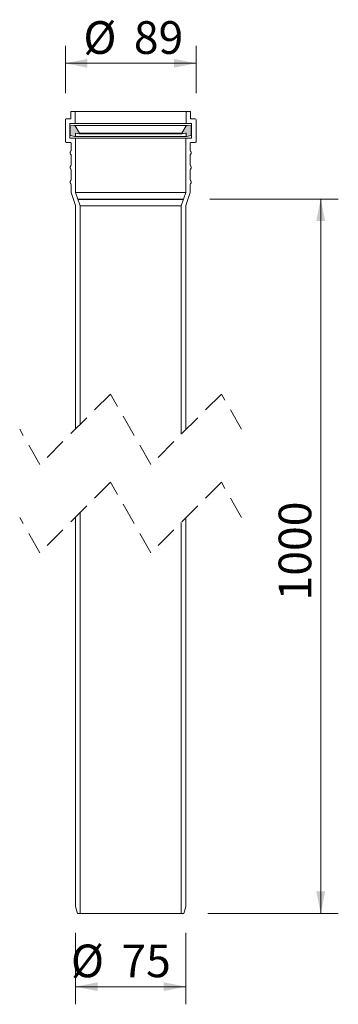
# Model space of a CAD drawing. Units: millimetres. Extents: x 458 to 675, y 73 to 743.
import ezdxf

# ---------------------------------------------------------------- set-up
doc = ezdxf.new("R2010")
doc.units = ezdxf.units.MM
doc.header["$LTSCALE"] = 12
doc.linetypes.add('CENTERX2', pattern=[20.32, 12.7, -2.54, 2.54, -2.54])
doc.linetypes.add('HIDDEN', pattern=[1.905, 1.27, -0.635])
doc.styles.add('SLDTEXTSTYLE0', font='TXT', dxfattribs={"width": 0.7})
doc.dimstyles.new('SLDDIMSTYLE0', dxfattribs={"dimtxt": 22.225, "dimasz": 15, "dimexe": 0, "dimexo": 0.0625, "dimgap": 5.55625, "dimtad": 1, "dimrnd": 1e-09, "dimzin": 12, "dimdsep": 46, "dimtxsty": 'SLDTEXTSTYLE0', "dimsah": 1, "dimcen": 0.09, "dimadec": 0, "dimazin": 3, "dimtfac": 1, "dimtofl": 0, "dimtmove": 0, "dimatfit": 3, "dimfxl": 0, "dimfrac": 2, "dimtolj": 1, "dimtzin": 12, "dimarcsym": 0})

# ---------------------------------------------------------------- blocks, each defined once
blk = doc.blocks.new('SW_BROKEN_VIEW_0')
at = {"color": 0, "linetype": 'CENTERX2'}
blk.add_line((0, 0), (72, 0), dxfattribs=at)
blk = doc.blocks.new('_D')
at = {"color": 7, "linetype": 'Continuous', "lineweight": 18}
for p, q in [((587.36, 620.83), (674.8, 620.83)), ((662.8, 620.83), (662.8, 134.61)), ((585.86, 134.61), (674.8, 134.61))]:
    blk.add_line(p, q, dxfattribs=at)
for points in [[(662.8, 620.83), (659.8, 605.83), (665.8, 605.83)], [(662.8, 134.61), (665.8, 149.61), (659.8, 149.61)]]:
    blk.add_solid(points, dxfattribs=at)
at = {"color": 7, "linetype": 'Continuous', "lineweight": 18, "insert": (634.15, 347.68), "char_height": 22.225, "attachment_point": 1, "rotation": 90, "style": 'SLDTEXTSTYLE0'}
blk.add_mtext('1000', dxfattribs=at)
blk = doc.blocks.new('_D_1')
at = {"color": 7, "linetype": 'Continuous', "lineweight": 18}
for p, q in [((495.86, 121.51), (495.86, 72.83)), ((570.86, 121.51), (570.86, 72.83)), ((495.86, 84.83), (570.86, 84.83))]:
    blk.add_line(p, q, dxfattribs=at)
for points in [[(495.86, 84.83), (510.86, 81.83), (510.86, 87.83)], [(570.86, 84.83), (555.86, 87.83), (555.86, 81.83)]]:
    blk.add_solid(points, dxfattribs=at)
at = {"color": 7, "linetype": 'Continuous', "lineweight": 18, "char_height": 22.225, "attachment_point": 1, "style": 'SLDTEXTSTYLE0'}
for s, insert in [('%%c', (492.66, 113.48)), ('75', (527.02, 113.48))]:
    blk.add_mtext(s, dxfattribs=dict(at, insert=insert))
blk = doc.blocks.new('_D_2')
at = {"color": 7, "linetype": 'Continuous', "lineweight": 18}
for p, q in [((488.86, 692.84), (488.86, 725.24)), ((577.86, 692.84), (577.86, 725.24)), ((488.86, 713.24), (577.86, 713.24))]:
    blk.add_line(p, q, dxfattribs=at)
for points in [[(488.86, 713.24), (503.86, 710.24), (503.86, 716.24)], [(577.86, 713.24), (562.86, 716.24), (562.86, 710.24)]]:
    blk.add_solid(points, dxfattribs=at)
at = {"color": 7, "linetype": 'Continuous', "lineweight": 18, "char_height": 22.225, "attachment_point": 1, "style": 'SLDTEXTSTYLE0'}
for s, insert in [('%%c', (501.15, 741.89)), ('89', (535.52, 741.89))]:
    blk.add_mtext(s, dxfattribs=dict(at, insert=insert))

msp = doc.modelspace()

# ---------------------------------------------------------------- hatches: boundary and pattern name
at = {"linetype": 'Continuous'}
h = msp.add_hatch(color=7, dxfattribs=at)
h.paths.add_polyline_path([(492.165, 666.137), (492.165, 664.75), (491.96, 664.63), (491.953, 664.626), (491.946, 664.621), (491.939, 664.616), (491.932, 664.611), (491.926, 664.605), (491.92, 664.599), (491.914, 664.593), (491.908, 664.587), (491.903, 664.58), (491.898, 664.573), (491.893, 664.566), (491.888, 664.559), (491.884, 664.552), (491.881, 664.544), (491.877, 664.536), (491.874, 664.528), (491.871, 664.52), (491.869, 664.512), (491.866, 664.504), (491.865, 664.496), (491.863, 664.487), (491.862, 664.479), (491.861, 664.47), (491.861, 664.462), (491.861, 664.453), (491.861, 664.445), (491.862, 664.436), (491.863, 664.428), (491.865, 664.42), (491.866, 664.411), (491.869, 664.403), (491.871, 664.395), (491.874, 664.387), (491.877, 664.379), (491.881, 664.371), (491.884, 664.364), (491.888, 664.356), (491.893, 664.349), (491.898, 664.342), (491.903, 664.335), (491.908, 664.329), (491.914, 664.322), (491.92, 664.316), (491.926, 664.31), (491.932, 664.305), (491.939, 664.299), (491.946, 664.294), (491.953, 664.289), (491.96, 664.285), (492.112, 664.196), (492.118, 664.193), (492.124, 664.189), (492.131, 664.186), (492.137, 664.183), (492.144, 664.179), (492.15, 664.176), (492.157, 664.174), (492.163, 664.171), (492.17, 664.168), (492.177, 664.166), (492.183, 664.163), (492.19, 664.161), (492.197, 664.159), (492.204, 664.157), (492.211, 664.155), (492.218, 664.153), (492.225, 664.151), (495.308, 663.449), (495.32, 663.446), (495.332, 663.444), (495.344, 663.443), (495.356, 663.442), (495.367, 663.441), (495.379, 663.441), (495.391, 663.442), (495.403, 663.443), (495.415, 663.444), (495.427, 663.446), (495.439, 663.448), (495.45, 663.451), (495.462, 663.454), (495.473, 663.458), (495.485, 663.462), (495.496, 663.467), (495.506, 663.472), (495.517, 663.477), (495.528, 663.483), (495.538, 663.489), (495.548, 663.496), (495.557, 663.503), (495.567, 663.51), (495.576, 663.518), (495.584, 663.526), (495.593, 663.535), (495.601, 663.544), (495.609, 663.553), (495.616, 663.562), (495.623, 663.572), (495.629, 663.582), (495.635, 663.592), (495.641, 663.603), (495.646, 663.614), (495.651, 663.625), (495.656, 663.636), (495.66, 663.647), (495.663, 663.658), (495.666, 663.67), (495.669, 663.682), (495.671, 663.694), (495.673, 663.705), (495.674, 663.717), (495.675, 663.729), (495.675, 663.741), (495.675, 665.489), (495.675, 665.501), (495.676, 665.513), (495.677, 665.525), (495.679, 665.537), (495.681, 665.548), (495.683, 665.56), (495.686, 665.572), (495.69, 665.583), (495.694, 665.594), (495.698, 665.606), (495.703, 665.616), (495.709, 665.627), (495.714, 665.638), (495.72, 665.648), (495.727, 665.658), (495.734, 665.668), (495.741, 665.677), (495.749, 665.686), (495.757, 665.695), (495.765, 665.704), (495.774, 665.712), (495.783, 665.72), (495.793, 665.727), (495.802, 665.734), (495.812, 665.741), (495.822, 665.747), (495.833, 665.753), (495.843, 665.759), (495.854, 665.764), (495.865, 665.768), (495.876, 665.772), (495.888, 665.776), (495.899, 665.779), (495.911, 665.782), (495.923, 665.784), (495.935, 665.786), (495.946, 665.788), (495.958, 665.789), (495.97, 665.789), (495.982, 665.789), (495.994, 665.788), (496.006, 665.787), (496.018, 665.786), (496.03, 665.784), (496.042, 665.782), (498.225, 665.284), (498.233, 665.282), (498.242, 665.281), (498.251, 665.28), (498.26, 665.279), (498.269, 665.279), (498.278, 665.279), (498.287, 665.28), (498.296, 665.281), (498.304, 665.282), (498.313, 665.284), (498.322, 665.286), (498.33, 665.289), (498.339, 665.292), (498.347, 665.295), (498.355, 665.299), (498.363, 665.303), (498.371, 665.307), (498.379, 665.312), (498.386, 665.317), (498.393, 665.322), (498.4, 665.328), (498.407, 665.334), (498.413, 665.34), (498.419, 665.347), (498.425, 665.354), (498.43, 665.361), (498.435, 665.368), (498.44, 665.376), (498.445, 665.383), (498.449, 665.391), (498.452, 665.399), (498.456, 665.408), (498.459, 665.416), (498.461, 665.425), (498.464, 665.433), (498.466, 665.442), (498.467, 665.451), (498.468, 665.46), (498.469, 665.469), (498.469, 665.478), (498.469, 665.486), (498.468, 665.495), (498.467, 665.504), (498.466, 665.513), (498.464, 665.522), (498.462, 665.531), (498.46, 665.539), (498.457, 665.548), (498.454, 665.556), (498.45, 665.564), (498.446, 665.572), (498.442, 665.58), (495.507, 670.595), (495.493, 670.618), (495.479, 670.64), (495.464, 670.662), (495.447, 670.683), (495.431, 670.704), (495.413, 670.724), (495.395, 670.744), (495.376, 670.763), (495.357, 670.781), (495.337, 670.799), (495.317, 670.816), (495.296, 670.832), (495.274, 670.848), (495.252, 670.862), (495.229, 670.877), (495.206, 670.89), (495.183, 670.903), (495.159, 670.914), (495.134, 670.925), (495.11, 670.935), (495.085, 670.945), (495.06, 670.953), (495.034, 670.961), (495.008, 670.968), (494.982, 670.974), (494.956, 670.979), (494.93, 670.983), (494.903, 670.986), (494.877, 670.989), (494.85, 670.99), (494.824, 670.991), (494.797, 670.991), (494.77, 670.99), (494.744, 670.988), (494.717, 670.985), (492.246, 670.675), (492.238, 670.674), (492.23, 670.673), (492.222, 670.672), (492.214, 670.67), (492.206, 670.668), (492.199, 670.666), (492.191, 670.664), (492.183, 670.662), (492.175, 670.66), (492.168, 670.657), (492.16, 670.654), (492.152, 670.652), (492.145, 670.649), (492.137, 670.646), (492.13, 670.642), (492.123, 670.639), (492.115, 670.635), (492.108, 670.632), (492.101, 670.628), (492.094, 670.624), (491.96, 670.545), (491.953, 670.541), (491.946, 670.536), (491.939, 670.531), (491.932, 670.526), (491.926, 670.52), (491.92, 670.514), (491.914, 670.508), (491.908, 670.502), (491.903, 670.495), (491.898, 670.488), (491.893, 670.481), (491.888, 670.474), (491.884, 670.466), (491.881, 670.459), (491.877, 670.451), (491.874, 670.443), (491.871, 670.435), (491.869, 670.427), (491.866, 670.419), (491.865, 670.411), (491.863, 670.402), (491.862, 670.394), (491.861, 670.385), (491.861, 670.377), (491.861, 670.368), (491.861, 670.36), (491.862, 670.351), (491.863, 670.343), (491.865, 670.335), (491.866, 670.326), (491.869, 670.318), (491.871, 670.31), (491.874, 670.302), (491.877, 670.294), (491.881, 670.286), (491.884, 670.279), (491.888, 670.271), (491.893, 670.264), (491.898, 670.257), (491.903, 670.25), (491.908, 670.243), (491.914, 670.237), (491.92, 670.231), (491.926, 670.225), (491.932, 670.219), (491.939, 670.214), (491.946, 670.209), (491.953, 670.204), (491.96, 670.2), (492.165, 670.08), (492.165, 668.693), (491.96, 668.574), (491.953, 668.569), (491.946, 668.564), (491.939, 668.559), (491.932, 668.554), (491.926, 668.548), (491.92, 668.542), (491.914, 668.536), (491.908, 668.53), (491.903, 668.523), (491.898, 668.517), (491.893, 668.509), (491.888, 668.502), (491.884, 668.495), (491.881, 668.487), (491.877, 668.479), (491.874, 668.472), (491.871, 668.464), (491.869, 668.455), (491.866, 668.447), (491.865, 668.439), (491.863, 668.431), (491.862, 668.422), (491.861, 668.414), (491.861, 668.405), (491.861, 668.397), (491.861, 668.388), (491.862, 668.38), (491.863, 668.371), (491.865, 668.363), (491.866, 668.355), (491.869, 668.346), (491.871, 668.338), (491.874, 668.33), (491.877, 668.322), (491.881, 668.315), (491.884, 668.307), (491.888, 668.3), (491.893, 668.292), (491.898, 668.285), (491.903, 668.278), (491.908, 668.272), (491.914, 668.265), (491.92, 668.259), (491.926, 668.253), (491.932, 668.248), (491.939, 668.243), (491.946, 668.237), (491.953, 668.233), (491.96, 668.228), (492.165, 668.108), (492.165, 666.722), (491.96, 666.602), (491.953, 666.597), (491.946, 666.593), (491.939, 666.588), (491.932, 666.582), (491.926, 666.577), (491.92, 666.571), (491.914, 666.565), (491.908, 666.558), (491.903, 666.552), (491.898, 666.545), (491.893, 666.538), (491.888, 666.531), (491.884, 666.523), (491.881, 666.516), (491.877, 666.508), (491.874, 666.5), (491.871, 666.492), (491.869, 666.484), (491.866, 666.476), (491.865, 666.467), (491.863, 666.459), (491.862, 666.45), (491.861, 666.442), (491.861, 666.434), (491.861, 666.425), (491.861, 666.417), (491.862, 666.408), (491.863, 666.4), (491.865, 666.391), (491.866, 666.383), (491.869, 666.375), (491.871, 666.367), (491.874, 666.359), (491.877, 666.351), (491.881, 666.343), (491.884, 666.335), (491.888, 666.328), (491.893, 666.321), (491.898, 666.314), (491.903, 666.307), (491.908, 666.3), (491.914, 666.294), (491.92, 666.288), (491.926, 666.282), (491.932, 666.276), (491.939, 666.271), (491.946, 666.266), (491.953, 666.261), (491.96, 666.257)], flags=0)
h.paths.add_polyline_path([(574.769, 664.626), (574.762, 664.63), (574.557, 664.75), (574.557, 666.137), (574.762, 666.257), (574.769, 666.261), (574.776, 666.266), (574.783, 666.271), (574.79, 666.276), (574.796, 666.282), (574.802, 666.288), (574.808, 666.294), (574.814, 666.3), (574.819, 666.307), (574.824, 666.314), (574.829, 666.321), (574.833, 666.328), (574.837, 666.335), (574.841, 666.343), (574.845, 666.351), (574.848, 666.359), (574.851, 666.367), (574.853, 666.375), (574.855, 666.383), (574.857, 666.391), (574.859, 666.4), (574.86, 666.408), (574.861, 666.417), (574.861, 666.425), (574.861, 666.434), (574.861, 666.442), (574.86, 666.45), (574.859, 666.459), (574.857, 666.467), (574.855, 666.476), (574.853, 666.484), (574.851, 666.492), (574.848, 666.5), (574.845, 666.508), (574.841, 666.516), (574.837, 666.523), (574.833, 666.531), (574.829, 666.538), (574.824, 666.545), (574.819, 666.552), (574.814, 666.558), (574.808, 666.565), (574.802, 666.571), (574.796, 666.577), (574.79, 666.582), (574.783, 666.588), (574.776, 666.593), (574.769, 666.597), (574.762, 666.602), (574.557, 666.722), (574.557, 668.108), (574.762, 668.228), (574.769, 668.233), (574.776, 668.237), (574.783, 668.243), (574.79, 668.248), (574.796, 668.253), (574.802, 668.259), (574.808, 668.265), (574.814, 668.272), (574.819, 668.278), (574.824, 668.285), (574.829, 668.292), (574.833, 668.3), (574.837, 668.307), (574.841, 668.315), (574.845, 668.322), (574.848, 668.33), (574.851, 668.338), (574.853, 668.346), (574.855, 668.355), (574.857, 668.363), (574.859, 668.371), (574.86, 668.38), (574.861, 668.388), (574.861, 668.397), (574.861, 668.405), (574.861, 668.414), (574.86, 668.422), (574.859, 668.431), (574.857, 668.439), (574.855, 668.447), (574.853, 668.455), (574.851, 668.464), (574.848, 668.472), (574.845, 668.479), (574.841, 668.487), (574.837, 668.495), (574.833, 668.502), (574.829, 668.509), (574.824, 668.517), (574.819, 668.523), (574.814, 668.53), (574.808, 668.536), (574.802, 668.542), (574.796, 668.548), (574.79, 668.554), (574.783, 668.559), (574.776, 668.564), (574.769, 668.569), (574.762, 668.574), (574.557, 668.693), (574.557, 670.08), (574.762, 670.2), (574.769, 670.204), (574.776, 670.209), (574.783, 670.214), (574.79, 670.219), (574.796, 670.225), (574.802, 670.231), (574.808, 670.237), (574.814, 670.243), (574.819, 670.25), (574.824, 670.257), (574.829, 670.264), (574.833, 670.271), (574.837, 670.279), (574.841, 670.286), (574.845, 670.294), (574.848, 670.302), (574.851, 670.31), (574.853, 670.318), (574.855, 670.326), (574.857, 670.335), (574.859, 670.343), (574.86, 670.351), (574.861, 670.36), (574.861, 670.368), (574.861, 670.377), (574.861, 670.385), (574.86, 670.394), (574.859, 670.402), (574.857, 670.411), (574.855, 670.419), (574.853, 670.427), (574.851, 670.435), (574.848, 670.443), (574.845, 670.451), (574.841, 670.459), (574.837, 670.466), (574.833, 670.474), (574.829, 670.481), (574.824, 670.488), (574.819, 670.495), (574.814, 670.502), (574.808, 670.508), (574.802, 670.514), (574.796, 670.52), (574.79, 670.526), (574.783, 670.531), (574.776, 670.536), (574.769, 670.541), (574.762, 670.545), (574.628, 670.624), (574.621, 670.628), (574.614, 670.632), (574.606, 670.635), (574.599, 670.639), (574.592, 670.642), (574.584, 670.646), (574.577, 670.649), (574.57, 670.652), (574.562, 670.654), (574.554, 670.657), (574.547, 670.66), (574.539, 670.662), (574.531, 670.664), (574.523, 670.666), (574.515, 670.668), (574.507, 670.67), (574.5, 670.672), (574.492, 670.673), (574.484, 670.674), (574.476, 670.675), (572.005, 670.985), (571.978, 670.988), (571.951, 670.99), (571.925, 670.991), (571.898, 670.991), (571.872, 670.99), (571.845, 670.989), (571.818, 670.986), (571.792, 670.983), (571.766, 670.979), (571.739, 670.974), (571.713, 670.968), (571.688, 670.961), (571.662, 670.953), (571.637, 670.945), (571.612, 670.935), (571.587, 670.925), (571.563, 670.914), (571.539, 670.903), (571.516, 670.89), (571.493, 670.877), (571.47, 670.862), (571.448, 670.848), (571.426, 670.832), (571.405, 670.816), (571.385, 670.799), (571.365, 670.781), (571.345, 670.763), (571.327, 670.744), (571.309, 670.724), (571.291, 670.704), (571.274, 670.683), (571.258, 670.662), (571.243, 670.64), (571.228, 670.618), (571.215, 670.595), (568.28, 665.58), (568.276, 665.572), (568.272, 665.564), (568.268, 665.556), (568.265, 665.548), (568.262, 665.539), (568.26, 665.531), (568.258, 665.522), (568.256, 665.513), (568.254, 665.504), (568.254, 665.495), (568.253, 665.486), (568.253, 665.478), (568.253, 665.469), (568.254, 665.46), (568.255, 665.451), (568.256, 665.442), (568.258, 665.433), (568.26, 665.425), (568.263, 665.416), (568.266, 665.408), (568.269, 665.399), (568.273, 665.391), (568.277, 665.383), (568.282, 665.376), (568.286, 665.368), (568.292, 665.361), (568.297, 665.354), (568.303, 665.347), (568.309, 665.34), (568.315, 665.334), (568.322, 665.328), (568.329, 665.322), (568.336, 665.317), (568.343, 665.312), (568.351, 665.307), (568.359, 665.303), (568.366, 665.299), (568.375, 665.295), (568.383, 665.292), (568.391, 665.289), (568.4, 665.286), (568.409, 665.284), (568.417, 665.282), (568.426, 665.281), (568.435, 665.28), (568.444, 665.279), (568.453, 665.279), (568.462, 665.279), (568.471, 665.28), (568.48, 665.281), (568.489, 665.282), (568.497, 665.284), (570.68, 665.782), (570.692, 665.784), (570.704, 665.786), (570.716, 665.787), (570.728, 665.788), (570.74, 665.789), (570.752, 665.789), (570.763, 665.789), (570.775, 665.788), (570.787, 665.786), (570.799, 665.784), (570.811, 665.782), (570.823, 665.779), (570.834, 665.776), (570.845, 665.772), (570.857, 665.768), (570.868, 665.764), (570.879, 665.759), (570.889, 665.753), (570.9, 665.747), (570.91, 665.741), (570.92, 665.734), (570.929, 665.727), (570.939, 665.72), (570.948, 665.712), (570.956, 665.704), (570.965, 665.695), (570.973, 665.686), (570.981, 665.677), (570.988, 665.668), (570.995, 665.658), (571.001, 665.648), (571.008, 665.638), (571.013, 665.627), (571.019, 665.616), (571.023, 665.606), (571.028, 665.594), (571.032, 665.583), (571.035, 665.572), (571.038, 665.56), (571.041, 665.548), (571.043, 665.537), (571.045, 665.525), (571.046, 665.513), (571.047, 665.501), (571.047, 665.489), (571.047, 663.741), (571.047, 663.729), (571.048, 663.717), (571.049, 663.705), (571.051, 663.694), (571.053, 663.682), (571.056, 663.67), (571.059, 663.658), (571.062, 663.647), (571.066, 663.636), (571.071, 663.625), (571.075, 663.614), (571.081, 663.603), (571.086, 663.592), (571.093, 663.582), (571.099, 663.572), (571.106, 663.562), (571.113, 663.553), (571.121, 663.544), (571.129, 663.535), (571.137, 663.526), (571.146, 663.518), (571.155, 663.51), (571.165, 663.503), (571.174, 663.496), (571.184, 663.489), (571.194, 663.483), (571.205, 663.477), (571.215, 663.472), (571.226, 663.467), (571.237, 663.462), (571.249, 663.458), (571.26, 663.454), (571.271, 663.451), (571.283, 663.448), (571.295, 663.446), (571.307, 663.444), (571.319, 663.443), (571.33, 663.442), (571.342, 663.441), (571.354, 663.441), (571.366, 663.442), (571.378, 663.443), (571.39, 663.444), (571.402, 663.446), (571.414, 663.449), (574.497, 664.151), (574.504, 664.153), (574.511, 664.155), (574.518, 664.157), (574.525, 664.159), (574.532, 664.161), (574.538, 664.163), (574.545, 664.166), (574.552, 664.168), (574.559, 664.171), (574.565, 664.174), (574.572, 664.176), (574.578, 664.179), (574.585, 664.183), (574.591, 664.186), (574.598, 664.189), (574.604, 664.193), (574.61, 664.196), (574.762, 664.285), (574.769, 664.289), (574.776, 664.294), (574.783, 664.299), (574.79, 664.305), (574.796, 664.31), (574.802, 664.316), (574.808, 664.322), (574.814, 664.329), (574.819, 664.335), (574.824, 664.342), (574.829, 664.349), (574.833, 664.356), (574.837, 664.364), (574.841, 664.371), (574.845, 664.379), (574.848, 664.387), (574.851, 664.395), (574.853, 664.403), (574.855, 664.411), (574.857, 664.42), (574.859, 664.428), (574.86, 664.436), (574.861, 664.445), (574.861, 664.453), (574.861, 664.462), (574.861, 664.47), (574.86, 664.479), (574.859, 664.487), (574.857, 664.496), (574.855, 664.504), (574.853, 664.512), (574.851, 664.52), (574.848, 664.528), (574.845, 664.536), (574.841, 664.544), (574.837, 664.552), (574.833, 664.559), (574.829, 664.566), (574.824, 664.573), (574.819, 664.58), (574.814, 664.587), (574.808, 664.593), (574.802, 664.599), (574.796, 664.605), (574.79, 664.611), (574.783, 664.616), (574.776, 664.621)], flags=0)

# ---------------------------------------------------------------- linework, layer by layer
at = {"color": 7, "linetype": 'Continuous', "lineweight": 18}
for p, q in [((492.661, 675.837), (492.661, 680.337)), ((492.661, 680.337), (495.661, 680.337)), ((495.661, 680.337), (495.661, 672.837)), ((495.661, 680.337), (571.061, 680.337)), ((571.061, 672.837), (571.061, 680.337)), ((571.061, 680.337), (574.061, 680.337)), ((574.061, 680.337), (574.061, 675.837)), ((488.861, 659.837), (488.861, 674.837)), ((489.361, 675.337), (492.161, 675.337)), ((491.861, 671.837), (491.861, 662.837)), ((492.094, 670.624), (491.96, 670.545)), ((491.96, 670.2), (492.165, 670.08)), ((492.246, 670.675), (494.717, 670.985)), ((495.161, 672.337), (492.361, 672.337)), ((494.717, 670.985), (572.005, 670.985)), ((495.161, 672.337), (571.561, 672.337)), ((495.507, 670.595), (498.442, 665.58)), ((568.28, 665.58), (571.215, 670.595)), ((574.361, 672.337), (571.561, 672.337)), ((572.005, 670.985), (574.476, 670.675)), ((574.557, 670.08), (574.762, 670.2)), ((574.561, 675.337), (577.361, 675.337)), ((574.762, 670.545), (574.628, 670.624)), ((574.861, 662.837), (574.861, 671.837)), ((577.861, 674.837), (577.861, 659.837)), ((492.165, 668.693), (491.96, 668.574)), ((491.96, 668.228), (492.165, 668.108)), ((492.165, 666.722), (491.96, 666.602)), ((491.96, 666.257), (492.165, 666.137)), ((491.96, 664.63), (492.165, 664.75)), ((492.112, 664.196), (491.96, 664.285)), ((492.165, 668.693), (492.165, 670.08)), ((492.165, 666.722), (492.165, 668.108)), ((492.165, 664.75), (492.165, 666.137)), ((495.308, 663.449), (492.225, 664.151)), ((495.308, 663.449), (571.414, 663.449)), ((495.675, 665.489), (495.675, 663.741)), ((498.225, 665.284), (496.042, 665.782)), ((498.225, 665.284), (568.497, 665.284)), ((498.442, 665.58), (568.28, 665.58)), ((570.68, 665.782), (568.497, 665.284)), ((571.047, 663.741), (571.047, 665.489)), ((574.497, 664.151), (571.414, 663.449)), ((574.557, 670.08), (574.557, 668.693)), ((574.762, 668.574), (574.557, 668.693)), ((574.557, 668.108), (574.762, 668.228)), ((574.557, 668.108), (574.557, 666.722)), ((574.762, 666.602), (574.557, 666.722)), ((574.557, 666.137), (574.762, 666.257)), ((574.557, 666.137), (574.557, 664.75)), ((574.557, 664.75), (574.762, 664.63)), ((574.762, 664.285), (574.61, 664.196)), ((492.361, 659.337), (489.361, 659.337)), ((492.361, 662.337), (495.361, 662.337)), ((492.861, 653.837), (492.861, 658.837)), ((495.361, 662.337), (571.361, 662.337)), ((495.861, 661.837), (495.861, 625.337)), ((570.861, 625.337), (570.861, 661.837)), ((571.361, 662.337), (574.361, 662.337)), ((573.861, 658.837), (573.861, 653.837)), ((577.361, 659.337), (574.361, 659.337)), ((492.861, 643.837), (492.861, 650.837)), ((573.861, 650.837), (573.861, 643.837)), ((492.861, 633.837), (492.861, 640.837)), ((573.861, 640.837), (573.861, 633.837)), ((492.861, 625.418), (492.861, 630.837)), ((573.861, 630.837), (573.861, 625.418)), ((495.835, 616.4), (492.887, 625.26)), ((495.861, 625.337), (570.861, 625.337)), ((495.861, 625.337), (498.861, 616.323)), ((567.861, 616.323), (570.861, 625.337)), ((573.835, 625.26), (570.887, 616.4)), ((495.861, 464.44), (495.861, 616.242)), ((498.861, 616.323), (567.861, 616.323)), ((498.861, 616.323), (498.861, 467.44)), ((567.861, 460.84), (567.861, 616.323)), ((570.861, 616.242), (570.861, 463.84)), ((495.861, 139.506), (495.861, 404.44)), ((498.861, 407.44), (498.861, 134.61)), ((570.861, 403.84), (570.861, 139.506)), ((567.861, 134.61), (567.861, 400.84)), ((495.878, 139.376), (497.155, 134.61)), ((497.155, 134.61), (498.861, 134.61)), ((498.861, 134.61), (567.861, 134.61)), ((567.861, 134.61), (569.567, 134.61)), ((569.567, 134.61), (570.844, 139.376))]:
    msp.add_line(p, q, dxfattribs=at)
at = {"color": 7, "linetype": 'HIDDEN', "lineweight": 18}
for p, q in [((519.561, 488.14), (471.561, 440.14)), ((547.161, 440.14), (519.561, 488.14)), ((595.161, 488.14), (547.161, 440.14)), ((608.961, 464.14), (595.161, 488.14)), ((471.561, 440.14), (457.761, 464.14)), ((519.561, 428.14), (471.561, 380.14)), ((547.161, 380.14), (519.561, 428.14)), ((595.161, 428.14), (547.161, 380.14)), ((608.961, 404.14), (595.161, 428.14)), ((471.561, 380.14), (457.761, 404.14))]:
    msp.add_line(p, q, dxfattribs=at)
at = {"color": 7, "linetype": 'Continuous', "lineweight": 18}
for centre, radius, start, end in [((489.361, 674.837), 0.5, 90.000668, 179.995063), ((492.361, 671.837), 0.5, 90.000366, 180.002622), ((492.061, 670.373), 0.2, 120.339428, 239.660572), ((492.296, 670.278), 0.401, 97.166796, 120.32603), ((492.161, 675.837), 0.5, 270.000667, 0.001894), ((494.817, 670.191), 0.8, 30.332074, 97.145745), ((495.161, 672.837), 0.5, 270.000366, 359.995792), ((571.561, 672.837), 0.5, 180.004208, 269.999634), ((571.905, 670.191), 0.8, 82.854255, 149.667926), ((574.561, 675.837), 0.5, 179.998106, 269.999333), ((574.361, 671.837), 0.5, 359.997378, 89.999634), ((574.426, 670.278), 0.401, 59.67397, 82.833204), ((574.661, 670.373), 0.2, 300.339428, 59.660572), ((577.361, 674.837), 0.5, 0.004937, 89.999332), ((492.061, 668.401), 0.2, 120.330892, 239.669108), ((492.061, 666.429), 0.2, 120.330892, 239.669108), ((492.061, 664.458), 0.2, 120.330892, 239.669108), ((492.314, 664.542), 0.4, 239.669133, 257.149015), ((495.375, 663.741), 0.3, 257.165966, 359.99104), ((495.975, 665.489), 0.3, 77.165966, 179.99104), ((498.269, 665.479), 0.2, 257.156353, 30.334783), ((568.453, 665.479), 0.2, 149.665217, 282.843647), ((570.747, 665.489), 0.3, 0.00896, 102.834034), ((571.347, 663.741), 0.3, 180.00896, 282.834034), ((574.408, 664.542), 0.4, 282.850985, 300.330867), ((574.661, 668.401), 0.2, 300.330892, 59.669108), ((574.661, 666.429), 0.2, 300.330892, 59.669108), ((574.661, 664.458), 0.2, 300.330892, 59.669108), ((489.361, 659.837), 0.5, 180.004937, 269.999332), ((492.361, 662.837), 0.5, 179.997378, 269.999634), ((492.361, 658.837), 0.5, 359.997378, 90.000061), ((495.361, 661.837), 0.5, 359.992547, 90.011295), ((571.361, 661.837), 0.5, 89.988705, 180.007453), ((574.361, 658.837), 0.5, 89.999939, 180.002622), ((574.361, 662.837), 0.5, 270.000366, 0.002622), ((577.361, 659.837), 0.5, 270.000668, 359.995063), ((493.361, 625.418), 0.5, 179.996309, 198.412358), ((573.361, 625.418), 0.5, 341.587642, 0.003691), ((495.361, 616.242), 0.5, 0.003095, 18.405572), ((571.361, 616.242), 0.5, 161.594428, 179.996905), ((496.361, 139.506), 0.5, 180.00202, 195.00096), ((570.361, 139.506), 0.5, 344.99904, 359.99798)]:
    msp.add_arc(centre, radius, start, end, dxfattribs=at)
for points, knots in [([(492.861, 653.837), (492.709, 653.657), (492.425, 653.323), (492.177, 652.739), (492.135, 652.109), (492.36, 651.434), (492.685, 651.047), (492.861, 650.837)], [0, 0, 0, 0, 0.2081096, 0.387302, 0.5533989, 0.7583637, 1, 1, 1, 1]), ([(573.861, 650.837), (574.013, 651.016), (574.297, 651.35), (574.545, 651.935), (574.587, 652.564), (574.362, 653.239), (574.037, 653.627), (573.861, 653.837)], [0, 0, 0, 0, 0.2081103, 0.3873033, 0.5533832, 0.7583486, 1, 1, 1, 1]), ([(492.861, 643.837), (492.709, 643.657), (492.425, 643.323), (492.177, 642.739), (492.135, 642.109), (492.36, 641.434), (492.685, 641.047), (492.861, 640.837)], [0, 0, 0, 0, 0.2081086, 0.3873083, 0.5533868, 0.7583506, 1, 1, 1, 1]), ([(573.861, 640.837), (574.013, 641.016), (574.297, 641.35), (574.545, 641.935), (574.587, 642.564), (574.362, 643.239), (574.037, 643.627), (573.861, 643.837)], [0, 0, 0, 0, 0.2081086, 0.3873083, 0.5533868, 0.7583506, 1, 1, 1, 1]), ([(492.861, 633.837), (492.709, 633.657), (492.425, 633.323), (492.177, 632.739), (492.135, 632.109), (492.36, 631.434), (492.685, 631.047), (492.861, 630.837)], [0, 0, 0, 0, 0.208114, 0.3873042, 0.5533902, 0.7583524, 1, 1, 1, 1]), ([(573.861, 630.837), (574.013, 631.016), (574.297, 631.35), (574.545, 631.935), (574.587, 632.564), (574.362, 633.239), (574.037, 633.627), (573.861, 633.837)], [0, 0, 0, 0, 0.208114, 0.3873042, 0.5533902, 0.7583524, 1, 1, 1, 1])]:
    msp.add_open_spline(points, degree=3, knots=knots, dxfattribs=at)

# ---------------------------------------------------------------- block references
at = {"color": 7, "linetype": 'Continuous'}
msp.add_blockref('SW_BROKEN_VIEW_0', (497.361, 620.83), dxfattribs=at)

# ---------------------------------------------------------------- dimensions: what is measured, and where the dimension line sits
at = {"color": 7, "linetype": 'Continuous', "lineweight": 18}
for base, p1, p2, picture, middle in [((577.861, 713.238), (488.861, 674.837), (577.861, 674.837), '_D_2', (533.361, 713.238)), ((570.861, 84.832), (495.861, 139.506), (570.861, 139.506), '_D_1', (524.863, 84.832))]:
    dim = msp.add_linear_dim(base=base, p1=p1, p2=p2, text='%%c<>', dimstyle='SLDDIMSTYLE0', dxfattribs=at)
    dim.commit()
    dim.dimension.update_dxf_attribs({"geometry": picture, "text_midpoint": middle, "dimtype": 160})
dim = msp.add_linear_dim(base=(662.796, 134.61), p1=(569.361, 620.83), p2=(567.861, 134.61), angle=90, text='1000', dimstyle='SLDDIMSTYLE0', dxfattribs=at)
dim.commit()
dim.dimension.update_dxf_attribs({"geometry": '_D', "text_midpoint": (662.796, 377.72), "dimtype": 160})

doc.saveas('drawing.dxf')
